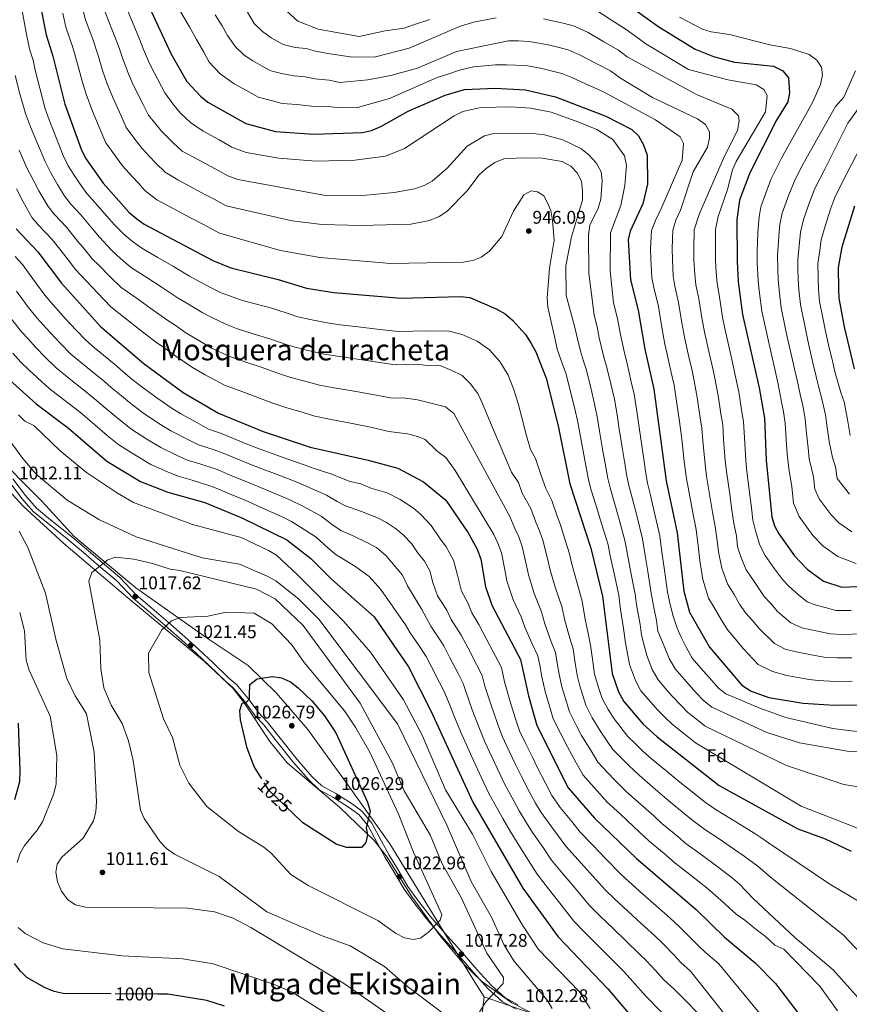
# Model space of a CAD drawing. Extents: x 614416 to 621321, y 724959 to 729702.
# Drawn here: x 619898 to 620351, y 725507 to 726045 of the extents above; entities that cross this region are included whole.
import ezdxf
from ezdxf.enums import TextEntityAlignment as Align

# ---------------------------------------------------------------- set-up
doc = ezdxf.new("R2010")
doc.units = 0
doc.header["$MEASUREMENT"] = 0
doc.linetypes.add('DGN Style 3', pattern=[108.992618, 77.85187, -31.140748])
doc.linetypes.add('DGN Style 5', pattern=[54.496309, 23.355561, -31.140748])
for name, color, linetype in [('Nivel 1', 7, 'Continuous'), ('Nivel 21', 7, 'Continuous'), ('Nivel 22', 7, 'Continuous'), ('Nivel 35', 7, 'Continuous'), ('Nivel 37', 7, 'Continuous'), ('Nivel 4', 7, 'Continuous'), ('Nivel 41', 7, 'Continuous'), ('Nivel 45', 7, 'Continuous'), ('Nivel 5', 7, 'Continuous'), ('Nivel 57', 7, 'Continuous'), ('Nivel 7', 7, 'Continuous')]:
    doc.layers.add(name, color=color, linetype=linetype)
doc.styles.add('Style-arial', font='arial.shx', dxfattribs={"bigfont": 'arialbig.shx'})
doc.styles.add('Style-ariali', font='ariali.shx', dxfattribs={"bigfont": 'arialibig.shx'})
doc.styles.add('Style-times', font='times.shx', dxfattribs={"bigfont": 'timesbig.shx'})

# ---------------------------------------------------------------- blocks, each defined once
blk = doc.blocks.new('5PATER')
at = {"layer": 'Nivel 7', "linetype": 'Continuous', "lineweight": 0}
h = blk.add_hatch(color=53, dxfattribs=at)
edge = h.paths.add_edge_path()
edge.add_ellipse((0, 0), major_axis=(-1.1, -1.11), ratio=0.999422, start_angle=0, end_angle=360)

msp = doc.modelspace()

# ---------------------------------------------------------------- linework, layer by layer
at = {"layer": 'Nivel 1', "color": 7, "linetype": 'Continuous', "lineweight": 0}
for points in [[(619664.854, 726080.194, 1040.648), (619702.653, 726041.976, 1038.78), (619740.247, 726001.464, 1034.316), (619770.025, 725963.963, 1029.886), (619799.586, 725924.676, 1023.666), (619822.96, 725889.452, 1019.163), (619855.479, 725842.601, 1016.094), (619882.869, 725809.752, 1013.476), (619910.662, 725781.871, 1011.384), (619927.97, 725762.918, 1013.028), (619961.741, 725734.785, 1016.85), (620000.71, 725707.272, 1021.44), (620023.142, 725692.372, 1023.727), (620038.587, 725677.321, 1025.263), (620055.787, 725657.475, 1026.123), (620076.614, 725628.427, 1025.533), (620100.459, 725594.993, 1023.303), (620134.032, 725540.408, 1018.035), (620146.934, 725519.452, 1015.503), (620151.933, 725511.55, 1015.111)], [(620151.933, 725511.55, 1015.111), (620146.226, 725463.364, 1010.578), (620140.127, 725409.701, 1002.193), (620134.44, 725354.649, 991.731), (620127.442, 725295.5, 983.954), (620120.952, 725242.337, 977.185), (620118.025, 725200.823, 971.48), (620110.89, 725136.203, 959.873), (620102.045, 725056.415, 956.637), (620101.784, 725054.603, 955)], [(620151.933, 725511.55, 1015.111), (620192.109, 725497.417, 1008.559), (620244.02, 725479.771, 999.777), (620296.07, 725461.618, 988.617), (620361.276, 725440.871, 970.964), (620414.311, 725424.016, 957.479), (620436.468, 725417.195, 953.8), (620494.659, 725397.417, 945.989)]]:
    msp.add_polyline3d(points, dxfattribs=at)
at = {"layer": 'Nivel 21', "color": 7, "linetype": 'Continuous', "lineweight": 0}
msp.add_polyline3d([(619892.732, 725792.847, 1012.093), (619899.555, 725783.529, 1012.227), (619905.805, 725776.404, 1012.093), (619913.694, 725769.979, 1012.227), (619924.23, 725761.582, 1013.027), (619933.279, 725754.013, 1014.228), (619941.724, 725746.621, 1015.295), (619951.379, 725738.663, 1016.096), (619960.26, 725729.204, 1017.297), (619968.963, 725721.774, 1018.364), (619977.819, 725714.188, 1019.565), (619988.562, 725704.765, 1020.766), (619994.678, 725699.022, 1022.1), (620002.062, 725692.252, 1022.634), (620010.951, 725683.606, 1024.102), (620014.918, 725680.155, 1024.235), (620021.185, 725672.844, 1024.902), (620026.941, 725664.977, 1025.703), (620031.613, 725660.019, 1025.97), (620037.947, 725652.018, 1026.236), (620047.938, 725639.417, 1026.37), (620056.051, 725630.076, 1026.37), (620061.917, 725624.583, 1026.236), (620069.791, 725620.257, 1026.236), (620078.97, 725614.389, 1025.569), (620083.66, 725610.822, 1025.169), (620088.577, 725604.848, 1024.769), (620093.663, 725595.22, 1024.502), (620097.957, 725587.534, 1023.968), (620102.447, 725580.076, 1023.168), (620108.241, 725570.308, 1022.234), (620113.599, 725563.022, 1021.433), (620120.636, 725553.907, 1019.699), (620128.506, 725544.807, 1018.498), (620137.189, 725535.128, 1017.43), (620146.092, 725524.824, 1015.696), (620154.187, 725515.917, 1014.228), (620161.736, 725508.994, 1013.294), (620169.518, 725504.812, 1012.093)], dxfattribs=at)
at = {"layer": 'Nivel 21', "color": 7, "linetype": 'DGN Style 3', "lineweight": 0}
msp.add_polyline3d([(619894.729, 725794.352, 1012.093), (619901.508, 725785.094, 1012.227), (619907.546, 725778.211, 1012.093), (619915.263, 725771.926, 1012.227), (619925.811, 725763.519, 1013.027), (619934.904, 725755.912, 1014.228), (619943.343, 725748.526, 1015.295), (619953.092, 725740.49, 1016.096), (619961.989, 725731.015, 1017.297), (619970.588, 725723.673, 1018.364), (619979.456, 725716.077, 1019.565), (619990.243, 725706.616, 1020.766), (619996.379, 725700.855, 1022.1), (620003.779, 725694.069, 1022.634), (620012.644, 725685.447, 1024.102), (620016.697, 725681.922, 1024.235), (620023.146, 725674.397, 1024.902), (620028.866, 725666.578, 1025.703), (620033.506, 725661.656, 1025.97), (620039.906, 725653.571, 1026.236), (620049.863, 725641.014, 1026.37), (620057.854, 725631.813, 1026.37), (620063.396, 725626.622, 1026.236), (620071.068, 725622.408, 1026.236), (620080.403, 725616.44, 1025.569), (620085.405, 725612.635, 1025.169), (620090.668, 725606.241, 1024.769), (620095.86, 725596.413, 1024.502), (620100.12, 725588.789, 1023.968), (620104.594, 725581.359, 1023.168), (620110.328, 725571.689, 1022.234), (620115.596, 725564.527, 1021.433), (620122.573, 725555.49, 1019.699), (620130.383, 725546.46, 1018.498), (620139.066, 725536.781, 1017.43), (620147.963, 725526.483, 1015.696), (620155.96, 725517.682, 1014.228), (620163.195, 725511.049, 1013.294), (620170.537, 725507.103, 1012.093)], dxfattribs=at)
at = {"layer": 'Nivel 22', "color": 30, "linetype": 'DGN Style 5', "lineweight": 30, "flags": 128}
for points, elevation in [([(620047.857, 725611.477), (620034.543, 725624.193), (620030.624, 725630.439)], 1025), ([(619973.866, 725512.942), (619948.331, 725513.173)], 1000)]:
    msp.add_lwpolyline(points, dxfattribs=dict(at, elevation=elevation))
at = {"layer": 'Nivel 35', "color": 92, "linetype": 'DGN Style 3', "lineweight": 0}
msp.add_polyline3d([(619884.406, 725796.646, 1011.618), (619900.38, 725779.335, 1011.377), (619922.545, 725758.969, 1012.553), (619957.354, 725729.308, 1016.697), (619999.319, 725694.475, 1024.076), (620014.935, 725679.891, 1025.443), (620021.005, 725671.936, 1025.729), (620034.941, 725650.851, 1025.908), (620044.402, 725639.266, 1025.809), (620073.042, 725615.029, 1025.094), (620092.003, 725596.845, 1022.729), (620099.05, 725587.666, 1021.724), (620112.227, 725566.471, 1019.582), (620127.983, 725544.709, 1016.786), (620140.663, 725529.529, 1014.453), (620150.428, 725520.101, 1012.978), (620167.091, 725508.222, 1011.514), (620187.013, 725498.092, 1009.776)], dxfattribs=at)
at = {"layer": 'Nivel 4', "color": 30, "linetype": 'Continuous', "lineweight": 30, "flags": 128}
for points, elevation in [([(619952.846, 726134.719), (619959.986, 726079.537), (619963.032, 726067.05), (619966.669, 726057.17), (619980.903, 726026.527), (619989.693, 726011.185), (619997.078, 726003.102), (620001.03, 725999.873), (620021.844, 725988.287), (620038.083, 725983.922), (620059.059, 725982.477), (620085.534, 725983.27), (620090.393, 725984.437), (620095.553, 725986.683), (620110.514, 725994.985), (620130.723, 726003.793), (620141.176, 726006.78), (620158.001, 726007.451), (620174.55, 726006.529), (620190.841, 726002.757)], 925), ([(619900.842, 726119.589), (619901.044, 726104.954), (619902.404, 726089.186), (619912.798, 726036.638), (619916.475, 726025.042), (619923.071, 725998.789), (619931.875, 725974.2), (619934.331, 725969.32), (619943.937, 725955.696), (619958.246, 725939.669), (619962.309, 725936.26), (619966.395, 725933.256), (620003.837, 725913.444), (620013.622, 725909.426), (620039.507, 725903.118), (620054.986, 725898.414), (620069.916, 725896.059)], 950), ([(620217.553, 726062.433), (620247.269, 726040.936), (620267.237, 726028.868), (620277.213, 726024.822), (620288.568, 726021.771), (620309.997, 726019.624), (620315.061, 726017.071), (620318.176, 726013.179), (620318.73, 726004.906), (620317.69, 725999.978), (620311.5, 725990.13), (620297.034, 725961.289), (620291.339, 725946.343), (620289.982, 725935.656), (620290.052, 725913.094), (620290.647, 725901.734), (620293.079, 725884.059), (620302.163, 725843.958), (620304.968, 725827.445), (620305.992, 725804.439), (620309.024, 725773.317), (620310.424, 725768.646), (620312.9, 725764.267), (620321.365, 725752.182), (620328.355, 725744.878), (620337.298, 725738.412), (620347.221, 725735.097), (620380.141, 725736.661)], 900), ([(620190.841, 726002.757), (620218.298, 725992.233), (620232.564, 725984.932), (620236.298, 725981.464), (620238.997, 725976.591), (620240.93, 725971), (620241.152, 725955.043), (620238.677, 725944.296), (620231.668, 725929.55), (620230.655, 725924.648), (620231.82, 725902.88), (620235.985, 725886.322), (620239.679, 725865.036), (620244.674, 725843.155), (620251.341, 725793.261), (620257.35, 725764.844), (620260.902, 725733.022), (620264.074, 725721.431), (620274.938, 725702.39), (620292.63, 725681.545), (620297.685, 725678.391), (620307.311, 725674.829), (620326.198, 725671.791), (620343.001, 725670.714), (620359.004, 725670.935)], 925), ([(620354.14, 725943.056), (620347.237, 725920.66), (620345.21, 725909.582), (620345.367, 725897.897), (620345.615, 725892.901), (620348.547, 725877.286), (620353.894, 725854.232)], 875), ([(619896.391, 725930.729), (619908.372, 725918.106), (619921.29, 725901.014), (619942.479, 725877.385), (619966.392, 725857.041), (619987.628, 725841.483), (620006.994, 725830.058), (620031.278, 725820.017), (620056.968, 725811.609), (620088.725, 725804.537), (620104.809, 725800.044), (620118.904, 725792.698), (620131.014, 725782.682), (620143.23, 725764.833), (620148.165, 725755.828), (620150.099, 725750.39), (620152.67, 725735.395), (620156.397, 725724.888), (620171.74, 725695.596), (620176.192, 725675.783), (620180.766, 725659.648), (620197.746, 725625.56), (620212.186, 725609.035), (620235.121, 725586.945), (620267.645, 725559.194), (620283.16, 725543.996), (620299.968, 725530.129)], 975), ([(620069.916, 725896.059), (620106.614, 725892.819), (620138.865, 725893.787), (620144.09, 725893.324), (620158.885, 725886.85), (620163.512, 725884.29), (620167.384, 725880.955), (620174.521, 725872.97), (620177.618, 725868.199), (620180.197, 725863.534), (620185.753, 725849.182), (620192.346, 725823.148), (620198.678, 725791.572), (620210.156, 725756.493), (620216.64, 725730.267), (620221.828, 725688.015), (620225.243, 725678.037), (620228.214, 725672.684), (620238.641, 725660.61), (620246.376, 725653.485), (620280.256, 725626.778), (620323.193, 725603.152), (620338.133, 725597.692), (620352.412, 725591.035)], 950), ([(619891.027, 725849.994), (619907.358, 725835.243), (619924.976, 725821.935), (619945.995, 725803.971), (619964.405, 725792.858), (619979.338, 725787.058), (619999.486, 725781.319), (620019.945, 725772.73), (620044.305, 725760.907), (620057.359, 725750.862), (620068.558, 725739.43), (620091.961, 725718.859), (620110.653, 725691.589), (620122.901, 725667.601), (620145.773, 725617.722), (620173.127, 725570.742), (620192.317, 725544.312), (620219.566, 725515.906), (620239.835, 725491.802)], 1000), ([(620030.624, 725630.439), (620026.383, 725637.197), (620022.525, 725647.31), (620019.031, 725662.784), (620018.524, 725667.805), (620019.89, 725671.759), (620021.962, 725672.116), (620023.791, 725674.218), (620023.764, 725676.186), (620024.12, 725681.984), (620028.014, 725685.027), (620036.411, 725686.418), (620041.339, 725685.608), (620046.248, 725683.492), (620050.49, 725680.164), (620057.853, 725673.139), (620064.785, 725664.916), (620070.945, 725655.634), (620088.306, 725617.725), (620089.791, 725612.943), (620087.624, 725603.833), (620088.333, 725600.017), (620087.3, 725595.739), (620084.932, 725593.083), (620076.884, 725592.953), (620071.134, 725594.859), (620053.044, 725606.523), (620047.857, 725611.477)], 1025), ([(619895.655, 725619.187), (619898.514, 725629.1), (619898.716, 725634.862), (619897.724, 725660.937)], 1000), ([(619948.331, 725513.173), (619922.048, 725513.411), (619917.158, 725514.442), (619911.96, 725516.595), (619902.362, 725521.992), (619898.752, 725525.453), (619895.639, 725529.689)], 1000), ([(620299.968, 725530.129), (620311.057, 725518.805), (620327.319, 725497.32)], 975), ([(620010.144, 725506.327), (620000.474, 725509.508), (619979.226, 725512.894), (619973.866, 725512.942)], 1000)]:
    msp.add_lwpolyline(points, dxfattribs=dict(at, elevation=elevation))
at = {"layer": 'Nivel 5', "color": 30, "linetype": 'Continuous', "lineweight": 0, "flags": 128}
for points, elevation in [([(620036.787, 726056.543), (620050.292, 726044.058), (620061.429, 726039.781), (620083.643, 726035.658), (620097.885, 726038.75), (620108.278, 726040.367), (620113.374, 726042.164), (620122.264, 726045.011)], 905), ([(619899.157, 726052.604), (619900.942, 726042.77), (619902.389, 726035.055), (619903.948, 726028.261), (619905.681, 726022.798), (619906.839, 726017.358), (619909.299, 726007.464), (619912.356, 725996.228), (619914.521, 725990.289), (619918.132, 725980.978), (619922.044, 725970.826), (619924.923, 725965.143), (619928.142, 725960.095), (619931.352, 725955.063), (619935.116, 725949.977), (619939.487, 725945.194), (619946.021, 725937.63), (619950.08, 725932.963), (619955.44, 725927.721), (619960.044, 725923.829), (619965.147, 725920.21), (619973.741, 725915.173), (619982.336, 725910.135), (619991.143, 725904.917), (619997.154, 725901.572), (620003.274, 725898.279), (620008.423, 725895.837), (620014.892, 725893.365), (620020.068, 725891.658), (620029.689, 725888.999), (620034.852, 725887.741), (620044.354, 725884.651), (620050.244, 725882.734), (620057.045, 725881.177), (620067.326, 725879.169), (620073.262, 725878.382), (620083.183, 725877.243), (620093.6, 725875.995), (620104.962, 725874.624), (620112.958, 725874.864), (620120.954, 725875.104), (620126.243, 725874.864), (620132.053, 725875.038), (620139.897, 725873.064), (620148.069, 725869.488), (620154.869, 725864.772), (620160.578, 725858.384), (620165.119, 725850.836), (620168.007, 725843.375), (620170.545, 725835.476), (620172.509, 725827.721), (620174.838, 725818.527), (620177.298, 725810.221), (620180.016, 725805.291), (620183.13, 725796.172), (620185.709, 725788.968), (620188.831, 725782.421), (620191.8, 725773.941), (620193.55, 725769.216), (620195.181, 725764.326), (620198.482, 725753.301), (620199.618, 725748.39), (620202.284, 725738.522), (620205.519, 725727.419), (620206.957, 725718.592), (620208.86, 725708.881), (620210.096, 725703.481), (620211.291, 725694.565), (620212.248, 725687.579), (620214.541, 725679.859), (620216.347, 725674.359), (620219.616, 725668.286), (620223.568, 725662.573), (620230.462, 725653.6), (620234.719, 725649.383), (620238.624, 725645.64), (620243.399, 725641.424), (620251.122, 725635.084), (620258.845, 725628.744), (620262.973, 725625.318), (620272.75, 725617.513), (620278.536, 725613.637), (620287.066, 725608.482)], 955), ([(619932.584, 726051.967), (619934.346, 726044.85), (619938.237, 726034.265), (619941.384, 726024.818), (619943.688, 726017.184), (619946.203, 726009.884), (619949.219, 726002.499), (619953.764, 725992.449), (619956.475, 725986.066), (619961.281, 725979.685), (619965.193, 725974.658), (619969.188, 725970.182), (619972.767, 725966.652), (619977.797, 725961.705), (619984.647, 725957.526), (619993.446, 725952.774), (619999.18, 725949.656), (620004.484, 725946.849), (620011.039, 725943.381), (620047.06, 725935.173), (620063.372, 725933.03), (620084.837, 725932.492), (620111.967, 725933.196), (620122.104, 725935.304), (620127.321, 725937.454), (620131.541, 725940.139), (620142.655, 725951.395), (620149.09, 725959.947), (620152.973, 725963.718), (620157.738, 725966.954), (620162.63, 725968.88), (620172.649, 725969.575), (620183.611, 725969.39), (620194.46, 725967.464), (620199.194, 725965.016), (620202.745, 725961.239), (620205.038, 725956.785), (620205.606, 725951.486), (620205.685, 725946.304), (620199.713, 725926.455), (620196.573, 725910.61), (620196.754, 725894.39), (620201.425, 725876.967), (620202.853, 725870.678), (620204.62, 725863.939), (620206.155, 725858.539), (620207.768, 725853.573), (620210.131, 725843.857), (620212.266, 725835.138), (620213.806, 725827.186), (620214.926, 725820.279), (620216.635, 725810.431), (620218.345, 725800.583), (620219.46, 725794.363), (620220.675, 725789.395), (620222.955, 725781.736), (620225.648, 725772.12), (620229.033, 725759.833), (620230.197, 725752.945), (620232.08, 725743.145), (620234.344, 725731.369)], 940), ([(619955.894, 726053.063), (619959.999, 726043.488), (619963.857, 726034.293), (619966.029, 726028.725), (619969.336, 726020.979), (619971.998, 726015.625), (619977.716, 726004.939), (619982.47, 725998.223), (619986.449, 725993.62), (619991.609, 725988.799), (619998.481, 725984.136), (620007.239, 725979.309), (620014.289, 725975.41), (620021.953, 725972.32), (620039.922, 725969.29), (620060.02, 725967.714), (620081.438, 725968.284), (620098.184, 725970.363), (620108.439, 725974.652), (620135.577, 725992.482), (620140.354, 725994.844), (620150.189, 725997.026), (620166.554, 725997.394), (620177.497, 725996.562), (620188.458, 725994.419), (620203.727, 725989.056), (620213.402, 725985.037), (620222.281, 725979.531), (620228.538, 725970.528), (620229.649, 725965.246), (620228.681, 725954.385), (620226.66, 725943.463), (620220.856, 725928.516), (620220.684, 725907.771), (620222.654, 725890.401), (620224.827, 725881.764), (620226.194, 725873.882), (620228.504, 725862.87), (620229.783, 725857.965), (620230.919, 725853.095), (620232.3, 725847.257), (620233.871, 725840.482), (620235.267, 725831.224), (620236.523, 725822.313), (620237.976, 725812.423), (620239.429, 725802.532), (620240.242, 725797.155), (620241.119, 725791.972), (620242.568, 725786.158), (620244.845, 725776.43), (620247.911, 725763.173), (620249.038, 725754.251), (620250.405, 725744.359), (620252.049, 725732.471)], 930), ([(619921.859, 726048.504), (619923.572, 726040.744), (619927.356, 726029.653), (619930.147, 726020.08), (619932.518, 726011.414), (619934.637, 726004.336), (619937.83, 725995.936), (619941.788, 725986.204), (619945.403, 725977.693), (619950.687, 725970.416), (619954.565, 725965.177), (619959.892, 725959.209), (619963.346, 725955.579), (619966.802, 725951.709), (619973.322, 725946.579), (619982.139, 725941.865), (619986.549, 725939.507), (619991.626, 725936.779), (619998.697, 725933.037), (620007.438, 725928.412), (620040.801, 725918.928), (620062.169, 725915.18), (620101.094, 725911.812), (620140.474, 725912.551), (620145.709, 725913.389), (620150.371, 725915.195), (620154.82, 725918.544), (620161.591, 725926.613), (620167.962, 725940.371), (620173.613, 725949.304), (620177.647, 725951.437), (620181.152, 725950.939), (620184.462, 725948.69), (620186.367, 725945.327), (620188.296, 725940.713), (620189.349, 725935.312), (620190.262, 725924.612), (620187.58, 725909.275), (620186.33, 725892.966), (620186.718, 725887.98), (620190.811, 725870.25), (620191.867, 725865.135), (620194.981, 725856.373), (620196.76, 725851.377), (620199.169, 725841.672), (620201.464, 725832.466), (620203.076, 725825.167), (620204.127, 725819.262), (620205.965, 725809.435), (620207.803, 725799.609), (620209.069, 725792.967), (620210.453, 725788.107), (620213.148, 725779.525), (620216.05, 725769.965)], 945), ([(619945.12, 726048.957), (619949.118, 726038.876), (619952.62, 726029.555), (619954.859, 726022.955), (619957.77, 726015.431), (619960.609, 726009.062), (619965.74, 725998.694), (619968.7, 725992.804), (619975.821, 725984.139), (619982.188, 725977.726), (619987.176, 725973.226), (619995.953, 725968.437), (620000.342, 725966.042), (620006.735, 725962.533), (620012.038, 725959.726), (620017.424, 725957.601), (620065.368, 725948.879), (620087.501, 725949.173), (620102.842, 725950.545), (620114.017, 725952.603), (620119.24, 725954.315), (620123.616, 725956.732), (620131.831, 725963.811), (620142.747, 725975.83), (620152.202, 725981.555), (620157.072, 725982.697), (620162.316, 725983.004), (620178.711, 725982.857), (620184.988, 725982.12), (620194.975, 725979.307), (620204.68, 725974.57), (620209.09, 725971.051), (620213.077, 725966.769), (620215.768, 725961.887), (620216.383, 725956.977), (620215.688, 725946.991), (620214.205, 725942.013), (620209.651, 725932.7), (620208.929, 725927.319), (620209.05, 725906.505), (620212.04, 725883.684), (620213.669, 725877.206), (620214.695, 725871.295), (620217.33, 725860.704), (620218.775, 725855.769), (620221.093, 725846.042), (620223.069, 725837.81), (620224.537, 725829.205), (620225.724, 725821.296), (620227.306, 725811.427), (620228.887, 725801.558), (620229.851, 725795.759), (620230.897, 725790.684), (620232.761, 725783.947), (620235.247, 725774.275), (620238.472, 725761.503)], 935), ([(619985.88, 726050.011), (619991.113, 726041.008), (619994.874, 726034.031), (619998.85, 726027.089), (620001.906, 726021.757), (620007.814, 726015.291), (620015.504, 726009.982), (620022.494, 726006.091), (620028.661, 726002.659), (620036.386, 726000.582), (620041.652, 725999.167), (620049.633, 725998.617), (620059.325, 725997.559), (620068.213, 725997.346), (620073.577, 725996.774), (620082.763, 725997.049), (620100.359, 726001.917), (620126.385, 726013.385), (620132.213, 726015.127), (620138.505, 726017.34), (620146.135, 726019.159), (620158.173, 726020.265), (620164.157, 726020.236), (620169.304, 726020.126), (620175.552, 726019.752), (620182.691, 726018.359), (620187.877, 726017.203), (620194.339, 726015.598), (620199.917, 726013.26), (620209.008, 726009.224), (620216.721, 726005.717), (620245.466, 725990.265), (620259.041, 725980.944), (620260.841, 725977.252), (620260.107, 725968.134), (620248.938, 725942.568), (620245.503, 725935.342), (620243.333, 725929.771), (620242.743, 725919.855), (620242.961, 725914.348), (620243.518, 725903.924), (620244.56, 725898.771), (620247.053, 725888.413), (620248.771, 725877.987), (620250.579, 725867.865), (620251.69, 725862.99), (620252.801, 725858.114), (620254.134, 725852.264), (620255.68, 725845.484), (620257.231, 725835.386), (620258.625, 725825.484)], 920), ([(620005.026, 726047.52), (620008.845, 726041.535), (620011.827, 726036.328), (620016.142, 726030.114), (620020.921, 726025.542), (620025.61, 726022.524), (620030.853, 726019.605), (620035.478, 726017.031), (620041.272, 726015.474), (620048.214, 726014.206), (620054.2, 726013.794), (620059.591, 726012.641), (620067.372, 726011.916), (620073.102, 726010.622), (620088.401, 726012.091), (620100.923, 726014.481), (620115.64, 726018.378), (620136.931, 726027.536), (620165.321, 726033.3), (620170.623, 726033.358), (620176.555, 726032.975), (620185.962, 726031.317), (620191.463, 726030.134), (620197.838, 726028.44), (620204.326, 726025.553), (620213.17, 726021.061), (620220.98, 726016.965), (620226.385, 726013.055), (620243.852, 726002.346), (620268.452, 725990.793), (620272.758, 725987.682), (620275, 725983.669), (620274.939, 725980.17), (620273.832, 725975.293), (620266.131, 725961.806), (620259.199, 725940.84), (620256.623, 725935.42), (620254.999, 725929.992), (620254.564, 725920.055), (620254.734, 725914.034), (620255.217, 725904.968), (620256.082, 725899.512), (620258.122, 725890.505), (620259.848, 725879.505), (620261.48, 725870.694), (620263.699, 725860.943), (620265.251, 725854.117), (620266.686, 725847.813)], 915), ([(620022.816, 726049.039), (620026.332, 726042.902), (620030.866, 726038.377), (620035.717, 726035.065), (620042.295, 726031.404), (620048.791, 726029.658), (620054.776, 726029.245), (620059.857, 726027.723), (620066.531, 726026.487), (620080.104, 726024.531), (620092.657, 726024.705), (620111.056, 726029.392), (620138.488, 726041.226), (620146.061, 726043.519), (620158.517, 726045.895)], 910), ([(620213.144, 726050.139), (620221.493, 726044.734), (620229.498, 726039.461), (620235.979, 726034.773), (620240.307, 726031.642), (620263.487, 726017.792), (620285.005, 726012.162), (620300.411, 726009.302), (620304.732, 726006.837), (620306.505, 726003.484), (620305.494, 725994.638), (620289.514, 725967.502), (620287.496, 725962.92), (620284.807, 725952.242), (620279.721, 725937.384), (620278.331, 725930.434), (620278.206, 725920.455), (620278.279, 725913.407), (620278.614, 725907.056), (620279.125, 725900.993), (620280.259, 725894.688), (620282.002, 725882.541), (620283.282, 725876.352), (620285.494, 725866.6), (620287.485, 725857.823), (620288.699, 725852.471), (620290.93, 725841.815), (620292.534, 725831.945), (620293.571, 725825.631), (620294.059, 725816.647), (620294.787, 725804.252), (620295.449, 725798.221), (620296.638, 725788.302), (620297.828, 725778.383), (620298.689, 725771.622), (620300.031, 725765.897), (620302.5, 725758.018), (620305.429, 725752.423)], 905), ([(620258.669, 726046.268), (620271.22, 726039.774), (620275.912, 726038.212), (620285.937, 726036.886), (620307.93, 726031.162), (620319.138, 726029.18), (620329.35, 726025.824), (620333.546, 726022.822), (620336.115, 726018.922), (620336.719, 726014.777), (620335.589, 726009.514), (620331.234, 725999.767), (620314.164, 725968.951), (620310.862, 725962.441), (620308.455, 725957.642), (620305.017, 725948.255), (620303.015, 725942.818), (620302.014, 725937.237), (620301.445, 725928.656), (620301.064, 725918.441), (620301.083, 725912.391), (620301.573, 725902.303), (620302.135, 725897.003), (620303.586, 725885.827), (620305.722, 725876.059), (620306.823, 725871), (620308.816, 725862.223), (620311.036, 725852.473), (620312.509, 725846.012), (620314.176, 725837.18), (620315.408, 725830.912), (620316.237, 725824.709), (620316.816, 725815.742), (620317.446, 725807.832), (620318.221, 725799.87)], 895), ([(620184.34, 726045.305), (620195.048, 726043.065), (620201.336, 726041.281), (620208.735, 726037.846), (620217.331, 726032.897), (620225.239, 726028.213), (620230.1, 726024.697), (620267.881, 726004.015), (620287.123, 725995.974), (620290.78, 725992.418), (620291.146, 725989.69), (620290.235, 725984.43), (620283.084, 725970.445), (620269.46, 725939.112), (620266.665, 725930.213), (620266.385, 725920.255), (620266.506, 725913.721), (620266.915, 725906.012), (620267.603, 725900.252), (620269.19, 725892.596), (620270.925, 725881.023), (620272.381, 725873.523), (620274.596, 725863.771), (620276.368, 725855.97), (620277.693, 725850.142), (620279.697, 725839.672), (620281.231, 725829.791), (620282.174, 725823.817), (620282.706, 725815.84), (620283.583, 725804.066), (620284.422, 725796.981), (620285.831, 725787.096), (620287.24, 725777.21), (620288.354, 725769.927), (620289.638, 725763.149), (620290.303, 725757.186), (620292.1, 725751.769), (620295.09, 725744.675)], 910), ([(619895.985, 726014.525), (619898.469, 726004.435), (619901.641, 725993.668), (619904.286, 725986.497), (619908.137, 725977.29), (619912.213, 725967.452), (619915.515, 725960.966), (619919.072, 725954.957), (619922.612, 725948.979), (619926.295, 725944.258), (619931.708, 725938.422), (619938.116, 725930.754), (619941.914, 725926.257), (619948.571, 725919.183), (619953.693, 725914.402), (619959.48, 725909.504), (619967.829, 725904.106), (619976.18, 725898.707), (619984.955, 725892.948), (619990.472, 725889.7), (619998.087, 725885.014), (620003.224, 725882.248), (620011.306, 725878.489), (620016.799, 725876.258), (620026.325, 725873.308), (620034.916, 725870.728), (620045.502, 725867.055), (620054.167, 725864.72), (620064.736, 725862.279), (620071.628, 725861.145), (620081.509, 725859.747), (620092.381, 725858.13), (620103.31, 725856.429), (620109.307, 725856.609), (620115.304, 725856.789), (620120.884, 725856.159), (620128.377, 725856.012), (620133.874, 725853.606), (620140.03, 725850.591), (620144.353, 725846.353), (620148.494, 725840.937), (620151.124, 725835.34), (620153.375, 725829.526), (620166.869, 725797.927), (620170.762, 725792.253), (620172.741, 725786.365), (620177.431, 725778.024), (620180.258, 725770.568), (620182.204, 725765.869), (620183.91, 725760.842), (620186.808, 725750.109), (620187.881, 725745.141), (620190.812, 725735.113), (620194.398, 725724.571), (620196.057, 725716.844), (620198.644, 725707.346), (620200.507, 725701.51), (620201.677, 725693.603), (620202.669, 725687.144), (620204.118, 725681.197), (620207.452, 725670.681), (620211.018, 725663.889), (620215.654, 725656.247), (620222.283, 725646.59), (620227.121, 725641.544), (620230.872, 725637.796), (620236.496, 725632.459), (620244.089, 725625.97), (620251.682, 725619.481), (620256.01, 725615.725), (620265.244, 725608.248), (620272.436, 725602.907), (620280.736, 725597.418), (620285.724, 725593.959), (620293.838, 725588.267), (620301.397, 725582.844), (620308.325, 725576.738), (620347.897, 725545.259), (620366.665, 725525.491)], 960), ([(620354.678, 726016.931), (620348.249, 726002.656), (620343.797, 725997.54), (620326.043, 725966.145), (620321.681, 725957.595), (620318.218, 725949.28), (620314.691, 725939.294), (620313.32, 725933.093), (620312.893, 725926.657), (620312.1, 725916.226), (620312.271, 725908.692), (620312.499, 725902.873), (620312.943, 725897.226), (620314.093, 725887.595), (620316.156, 725877.812), (620317.254, 725872.571), (620319.031, 725864.771), (620321.261, 725855.023), (620322.855, 725848.067), (620324.515, 725840.262), (620325.849, 725834.38), (620327.284, 725826.969)], 890), ([(620356.715, 725997.039), (620350.478, 725988.439), (620337.922, 725963.339), (620335.179, 725958.003), (620332.501, 725952.748), (620329.701, 725945.612), (620326.368, 725935.769), (620324.625, 725928.948), (620323.807, 725919.707), (620323.137, 725914.011), (620323.251, 725908.989), (620323.425, 725903.442), (620323.751, 725897.45), (620324.6, 725889.364), (620326.591, 725879.565), (620327.685, 725874.143), (620329.246, 725867.319), (620331.486, 725857.573), (620333.201, 725850.122), (620334.854, 725843.344), (620336.289, 725837.848), (620338.332, 725829.229), (620339.181, 725822.309), (620340.355, 725814.62), (620342.182, 725805.919), (620343.767, 725800.881), (620344.765, 725794.527)], 885), ([(620360.388, 725980.916), (620349.801, 725960.533), (620346.144, 725953.418), (620343.32, 725947.902), (620341.184, 725941.944), (620338.044, 725932.245), (620335.931, 725924.804), (620335.072, 725917.724), (620334.173, 725911.796), (620334.351, 725904.012), (620334.559, 725897.673), (620335.107, 725891.132), (620337.025, 725881.318), (620338.116, 725875.714), (620339.461, 725869.867), (620340.586, 725864.995), (620341.711, 725860.123), (620343.547, 725852.177), (620345.193, 725846.426), (620346.73, 725841.316), (620348.44, 725836.388), (620350.32, 725826.592), (620351.809, 725818.014)], 880), ([(619898.142, 725973.602), (619902.383, 725964.079), (619906.107, 725956.79), (619908.849, 725951.453), (619913.871, 725942.896), (619917.474, 725938.539), (619923.929, 725931.65), (619930.211, 725923.879), (619933.748, 725919.551), (619938.075, 725914.242), (619941.703, 725910.644), (619947.343, 725904.976), (619953.813, 725898.797), (619961.918, 725893.039), (619970.024, 725887.28), (619978.767, 725880.979), (619983.789, 725877.829), (619988.63, 725874.283), (619998.025, 725868.66), (620003.192, 725865.611), (620013.531, 725860.858), (620022.962, 725857.617), (620030.229, 725855.261), (620040.761, 725851.375), (620046.463, 725849.509), (620056.116, 725847.019), (620062.147, 725845.389), (620069.995, 725843.908), (620079.836, 725842.252), (620091.162, 725840.266), (620101.659, 725838.235), (620107.656, 725838.415), (620115.526, 725837.454), (620130.916, 725833.51), (620135.351, 725829.862), (620166.03, 725773.627), (620168.716, 725767.194), (620170.857, 725762.522), (620172.64, 725757.358), (620175.135, 725746.917), (620176.144, 725741.892), (620179.34, 725731.705), (620183.277, 725721.724), (620185.156, 725715.096), (620188.428, 725705.811), (620190.918, 725699.538), (620192.063, 725692.641), (620193.09, 725686.709), (620194.446, 725680.675), (620196.73, 725673.01), (620198.556, 725667.003), (620202.42, 725659.491), (620205.095, 725654.121), (620210.385, 725645.723), (620214.104, 725639.58), (620219.522, 725633.706), (620223.12, 725629.952), (620229.593, 725623.495), (620237.055, 725616.856), (620244.518, 725610.218), (620249.047, 725606.131), (620257.739, 725598.983), (620262.303, 725595.089), (620270.372, 725589.266), (620279.698, 725582.37), (620287.488, 725576.243), (620291.448, 725573.062), (620298.788, 725565.189), (620321.502, 725543.818), (620342.438, 725526.253), (620356.167, 725510.893)], 965), ([(619896.699, 725952.613), (619900.355, 725945.498), (619905.131, 725936.812), (619908.653, 725932.82), (619916.15, 725924.878), (619922.306, 725917.003), (619925.582, 725912.845), (619928.681, 725908.745), (619934.834, 725902.106), (619940.992, 725895.549), (619948.146, 725888.091), (619956.006, 725881.972), (619963.868, 725875.852), (619972.579, 725869.01), (619977.107, 725865.957), (619983.561, 725861.229), (619992.826, 725855.071), (619999.716, 725851.006), (620010.262, 725845.458), (620019.598, 725841.926), (620025.542, 725839.793), (620036.019, 725835.696), (620043.622, 725833.207), (620053.2, 725830.407), (620059.557, 725828.499), (620068.361, 725826.671), (620078.162, 725824.756), (620089.943, 725822.401), (620100.007, 725820.04), (620110.167, 725818.749), (620115.624, 725817.405), (620119.694, 725815.816), (620126.19, 725809.498), (620130.963, 725805.854), (620136.119, 725798.843), (620157.174, 725763.821), (620159.511, 725759.175), (620161.369, 725753.874), (620163.461, 725743.725), (620164.407, 725738.643), (620167.868, 725728.296), (620172.156, 725718.876), (620174.256, 725713.348), (620178.212, 725704.276), (620181.329, 725697.567), (620182.449, 725691.679), (620183.511, 725686.274), (620185.319, 725678.229), (620187.824, 725669.586), (620189.661, 725663.325), (620193.822, 725655.094), (620197.389, 725647.933), (620202.263, 725639.259), (620205.925, 725632.57), (620211.924, 725625.867), (620215.368, 725622.108), (620219.024, 725617.925), (620226.356, 725611.136), (620233.689, 725604.348), (620242.084, 725596.538), (620250.233, 725589.718), (620256.319, 725584.526), (620264.157, 725578.369), (620273.671, 725570.782), (620281.138, 725564.219), (620289.588, 725556.695), (620294.251, 725553.281), (620300.422, 725548.19), (620305.552, 725544.39), (620310.697, 725539.751), (620315.54, 725537.533), (620335.212, 725517.274), (620344.942, 725503.909)], 970), ([(619895.858, 725915.605), (619899.936, 725911.31), (619905.563, 725903.443), (619912.189, 725894.491), (619916.288, 725889.635), (619919.626, 725885.912), (619923.248, 725881.875), (619929.331, 725875.249), (619934.414, 725869.895), (619939.299, 725865.761), (619946.987, 725859.372), (619951.164, 725855.927), (619954.971, 725852.685), (619959.629, 725848.72), (619964.375, 725845.056), (619971.992, 725839.335), (619981.013, 725832.947), (619986.428, 725829.725), (619995.182, 725824.936), (620001.462, 725821.458), (620008.044, 725819.107), (620012.885, 725817.252), (620022.122, 725813.421), (620027.685, 725811.116), (620032.812, 725809.314), (620042.214, 725805.953), (620053.161, 725802.086), (620059.131, 725799.989), (620068.759, 725796.85), (620074.062, 725794.552), (620078.807, 725792.825), (620084.691, 725791.515), (620090.045, 725789.118), (620099.06, 725786.6), (620106.154, 725782.903), (620113.418, 725778.174), (620117.252, 725774.964), (620123.034, 725768.749), (620127.552, 725762.147), (620131.299, 725757.111), (620135.247, 725749.907), (620137.47, 725741.613), (620139.603, 725732.9), (620142.995, 725726.667), (620145.205, 725721.207), (620149.103, 725714.684), (620153.27, 725706.707), (620157.891, 725697.839), (620161.341, 725691.232), (620163.095, 725683.426), (620164.602, 725678.288), (620165.95, 725673.237), (620168.965, 725663.722), (620171.277, 725656.693), (620174.31, 725650.385), (620178.294, 725642.316), (620180.901, 725636.941), (620185.474, 725628.052), (620188.86, 725621.399), (620193.505, 725614.93), (620199.775, 725607.177), (620204.374, 725601.376), (620211.31, 725594.207), (620218.248, 725587.039), (620226.56, 725578.418), (620230.987, 725574.378), (620238.457, 725567.742), (620245.927, 725561.106), (620253.31, 725554.562), (620258.672, 725549.771)], 980), ([(619896.726, 725896.758), (619903.088, 725887.968), (619907.948, 725881.979), (619911.287, 725878.257), (619915.193, 725873.905), (619920.682, 725868.097), (619926.35, 725862.406), (619932.311, 725857.378), (619940.072, 725851.079), (619944.617, 725847.429), (619948.422, 725844.185), (619952.866, 725840.399), (619958.326, 725836.027), (619965.493, 725830.494), (619974.399, 725824.411), (619980.922, 725820.508), (619989.818, 725816.011), (619995.931, 725812.858), (620004.474, 725810.067), (620009.535, 725808.269), (620018.768, 725804.428)], 985), ([(619893.987, 725881.446), (619899.609, 725874.324), (619902.948, 725870.602), (619907.137, 725865.934), (619912.034, 725860.945), (619918.286, 725854.917), (619925.323, 725848.995), (619933.157, 725842.786), (619938.07, 725838.931), (619946.103, 725832.078), (619952.277, 725826.998), (619958.993, 725821.653), (619967.784, 725815.875), (619975.416, 725811.291), (619984.454, 725807.086), (619990.4, 725804.258), (619996.17, 725802.614), (620006.185, 725799.285), (620015.414, 725795.434), (620020.5, 725793.314), (620026.378, 725791.022), (620035.577, 725787.158), (620045.549, 725783.041), (620053.699, 725778.923), (620063.059, 725773.856), (620069.209, 725769.135), (620073.682, 725766.127), (620080.803, 725762.953), (620087.564, 725759.713), (620093.202, 725756.775), (620098.538, 725752.245), (620102.558, 725747.487), (620107.439, 725741.668), (620110.187, 725735.891), (620117.94, 725722.998), (620122.823, 725713.846), (620126.215, 725708.898), (620129.878, 725703.136), (620133.098, 725696.921), (620137.682, 725688.034), (620140.544, 725682.504), (620143.751, 725672.944), (620145.467, 725668.146), (620149.059, 725658.844), (620152.299, 725650.784), (620154.799, 725645.33), (620159.083, 725636.296), (620163.337, 725627.331), (620168.139, 725618.566), (620171.09, 725613.079), (620174.109, 725607.894), (620178.444, 725601.202), (620184.095, 725593.005), (620188.75, 725586.059), (620195.156, 725578.428), (620201.562, 725570.798), (620209.438, 725561.365), (620215.113, 725555.736), (620222.309, 725548.81), (620229.505, 725541.884), (620236.438, 725535.234), (620240.727, 725530.925), (620245.515, 725525.829), (620249.907, 725520.906), (620255.554, 725515.951), (620275.067, 725496.217)], 990), ([(619894.609, 725862.947), (619899.082, 725857.964), (619903.385, 725853.793), (619910.222, 725847.428), (619914.382, 725843.671), (619922.288, 725837.553), (619931.523, 725830.433), (619939.34, 725823.757), (619946.228, 725817.969), (619952.494, 725812.812), (619961.17, 725807.339), (619969.91, 725802.074), (619979.09, 725798.161), (619984.869, 725795.658), (619992.562, 725793.466), (620002.835, 725790.302), (620007.447, 725788.371), (620012.06, 725786.441), (620016.908, 725784.413), (620023.161, 725781.876), (620032.259, 725777.76), (620041.743, 725773.519), (620046.837, 725771.047), (620055.129, 725765.733), (620060.209, 725762.359), (620066.782, 725756.426), (620071.12, 725752.778), (620076.558, 725749.54), (620081.816, 725746.27), (620089.181, 725740.885), (620095.509, 725733.946), (620108.959, 725714.624), (620111.632, 725710.166), (620116.155, 725703.568), (620120.265, 725697.362), (620123.012, 725692.028), (620127.578, 725683.131), (620130.145, 725678.14), (620133.326, 725670.272), (620135.226, 725665.601), (620139.106, 725656.405), (620142.81, 725647.83), (620146.144, 725640.558), (620150.37, 725631.496), (620154.555, 725622.526), (620159.471, 725613.823), (620162.205, 725608.919), (620166.23, 725602.005), (620170.913, 725594.338), (620176.255, 725585.919), (620180.938, 725578.4), (620187.079, 725570.539), (620193.219, 725562.678), (620200.877, 725552.838), (620207.176, 725546.415), (620214.235, 725539.344), (620221.294, 725532.273), (620228.002, 725525.57), (620231.755, 725521.502), (620235.758, 725517.04), (620240.423, 725511.643), (620255.758, 725496.088)], 995), ([(620266.686, 725847.813), (620268.464, 725837.529), (620269.928, 725827.638), (620270.778, 725822.003), (620271.353, 725815.033), (620272.379, 725803.879), (620273.395, 725795.741), (620275.023, 725785.889), (620276.653, 725776.038), (620278.019, 725768.233), (620279.245, 725760.401), (620279.91, 725754.438), (620281.701, 725745.52), (620284.751, 725736.927), (620288.476, 725731.125), (620291.45, 725725.914), (620294.891, 725720.861), (620298.245, 725717.097), (620302.128, 725712.523), (620310.497, 725704.291), (620316.343, 725701.357), (620322.267, 725699.785), (620332.534, 725697.805), (620337.6, 725696.921), (620344.689, 725696.467), (620352.686, 725696.644)], 915), ([(619870.622, 725845.338), (619900.036, 725805.41), (619907.369, 725796.876), (619924.402, 725782.574), (619942.033, 725771.852), (619962.064, 725762.656), (619997.97, 725751.131), (620018.484, 725747.624), (620033.417, 725741.129), (620038.153, 725738.571), (620050.534, 725728.747), (620061.691, 725717.693), (620104.684, 725660.558), (620131.834, 725604.871), (620144.85, 725574.387), (620156.031, 725554.923), (620162.687, 725540.04), (620168.184, 725531.238), (620186.284, 725509.65), (620189.08, 725505.098)], 1010), ([(619897.658, 725829.275), (619901.206, 725825.717), (619906.048, 725823.379), (619920.532, 725809.58), (619934.783, 725797.662), (619951.708, 725786.41), (619960.558, 725781.436), (619992.719, 725769.38), (620019.38, 725762.317), (620034.236, 725755.2), (620038.537, 725752.527), (620049.928, 725742.029), (620075.317, 725716.298), (620089.993, 725699.678), (620107.888, 725673.547), (620118.06, 725654.375), (620130.942, 725624.537), (620145.569, 725600.245), (620155.845, 725579.851), (620172.846, 725550.633), (620181.68, 725537.358), (620203.944, 725514.281), (620209.88, 725505.126)], 1005), ([(620258.625, 725825.484), (620259.381, 725820.189), (620260, 725814.226), (620261.175, 725803.693), (620262.368, 725794.501), (620264.216, 725784.683), (620266.065, 725774.865), (620267.684, 725766.538), (620268.852, 725757.653), (620269.739, 725749.702), (620271.301, 725739.271), (620274.412, 725729.179), (620277.513, 725724.106), (620281.478, 725717.158), (620284.914, 725711.625), (620288.209, 725707.837), (620293.386, 725701.738), (620301.563, 725692.918), (620309.358, 725689.006), (620317.257, 725686.909), (620329.366, 725684.798), (620334.393, 725684.196), (620343.845, 725683.59), (620352.843, 725683.748)], 920), ([(620327.284, 725826.969), (620327.999, 725819.026), (620328.9, 725811.226), (620329.482, 725805.254), (620331.822, 725795.432), (620332.478, 725788.702), (620334.803, 725783.272), (620341.404, 725774.61), (620345.598, 725770.228), (620352.721, 725765.393)], 890), ([(620018.768, 725804.428), (620024.093, 725802.215), (620029.595, 725800.168), (620038.896, 725796.555), (620049.355, 725792.564), (620056.415, 725789.456), (620065.909, 725785.353), (620071.635, 725781.843), (620076.245, 725779.476), (620085.049, 725776.365), (620093.312, 725773.157), (620098.632, 725770.384), (620104.08, 725766.837), (620107.895, 725763.604), (620112.231, 725758.943), (620115.62, 725753.992), (620119.369, 725749.389), (620122.33, 725743.986), (620123.997, 725737.766), (620126.536, 725730.406), (620131.65, 725722.653), (620134.014, 725717.527), (620139.49, 725708.91), (620143.184, 725701.814), (620147.787, 725692.936), (620150.942, 725686.868), (620152.258, 725681.013), (620154.177, 725675.616), (620155.709, 725670.692), (620159.012, 725661.283), (620161.788, 725653.739), (620165.626, 725645.599), (620169.135, 725638.411), (620172.119, 725632.136), (620176.806, 725623.309), (620179.975, 725617.239), (620182.994, 725612.054), (620188.955, 725604.079), (620196.562, 725593.717), (620203.233, 725586.318), (620209.905, 725578.919), (620217.999, 725569.891), (620223.05, 725565.057), (620230.383, 725558.276), (620237.716, 725551.495), (620244.874, 725544.898), (620249.7, 725540.348), (620255.273, 725534.618), (620259.391, 725530.17), (620264.585, 725525.439), (620288.358, 725495.663)], 985), ([(620318.221, 725799.87), (620319.876, 725789.982), (620320.751, 725781.009), (620323.851, 725773.769), (620331.384, 725763.396), (620336.976, 725757.553), (620345.009, 725751.902), (620355.063, 725748.101)], 895), ([(620344.765, 725794.527), (620351.424, 725785.825)], 885), ([(620216.05, 725769.965), (620219.594, 725758.163), (620220.776, 725752.292), (620222.918, 725742.538), (620225.492, 725730.818), (620226.466, 725722.877), (620228.076, 725712.619), (620229.051, 725704.678), (620231.268, 725692.961), (620234.495, 725684.11), (620237.558, 725678.625), (620242.787, 725672.57), (620246.547, 725668.203), (620250.783, 725663.968), (620254.75, 725660.129), (620261.033, 725655.176), (620267.315, 725650.223), (620324.949, 725615.553), (620355.816, 725603.636)], 945), ([(620098.161, 725502.96), (620075.768, 725518.574), (620024.604, 725549.38), (620014.913, 725554.492), (620004.837, 725557.866), (619989.963, 725559.859), (619934.265, 725560.477), (619928.892, 725561.714), (619924.766, 725564.531), (619921.244, 725569.259), (619919.096, 725574.367), (619918.041, 725579.49), (619918.855, 725583.874), (619921.316, 725587.734), (619933.087, 725598.064), (619938.638, 725607.652), (619940.023, 725612.461), (619940.35, 725618.022), (619939.111, 725644.985), (619934.896, 725665.993), (619928.729, 725675.726), (619924.125, 725685.244), (619918.25, 725706.078), (619912.43, 725731.891), (619902.897, 725756.805), (619898.116, 725765.719)], 1010), ([(620238.472, 725761.503), (620239.617, 725753.598), (620241.243, 725743.752), (620243.197, 725731.92), (620244.719, 725723.07), (620246.075, 725717.025), (620246.806, 725711.069), (620250.148, 725702.853), (620253.001, 725696.256), (620256.248, 725690.507), (620262.36, 725683.39), (620267.713, 725677.46), (620271.499, 725673.417), (620276.211, 725669.702), (620306.23, 725655.759), (620324.113, 725650.095), (620351.146, 725645.452), (620384.451, 725644.642)], 935), ([(619936.164, 725738.465), (619937.84, 725743.142), (619946.498, 725749.977), (619950.741, 725751.457), (619960.703, 725750.393), (619970.901, 725748.13), (619980.535, 725744.937), (619985.747, 725744.257), (620027.741, 725734.034), (620037.85, 725728.838), (620053.129, 725714.226), (620084.318, 725671.805), (620101.972, 725639.101), (620108.262, 725623.919), (620122.556, 725599.944), (620128.839, 725584.387), (620139.484, 725565.663), (620153.442, 725535.353), (620162.5, 725522), (620162.325, 725518.827), (620152.844, 725508.857), (620147.501, 725500.038)], 1015), ([(620305.429, 725752.423), (620310.402, 725745.163), (620314.845, 725739.333), (620318.318, 725735.617), (620323.5, 725730.986), (620328.364, 725727.038), (620333.275, 725725.377), (620338.871, 725723.819), (620344.014, 725722.371), (620352.372, 725722.437)], 905), ([(620295.09, 725744.675), (620299.439, 725738.144), (620304.868, 725730.097), (620308.282, 725726.357), (620312.164, 725721.783), (620319.43, 725715.665), (620325.303, 725712.978), (620335.703, 725710.812), (620340.807, 725709.646), (620347.532, 725709.371), (620357.927, 725709.716)], 910), ([(620131.676, 725500.69), (620110.153, 725517.104), (620097.483, 725528.092), (620078.744, 725539.31), (620063.585, 725544.749), (620033.308, 725557.882), (620007.382, 725577.234), (619982.945, 725589.356), (619978.53, 725592.465), (619975.04, 725596.047), (619966.386, 725608.911), (619964.305, 725613.455), (619960.372, 725640.529), (619957.818, 725651.206), (619954.298, 725660.717), (619948.255, 725670.75), (619944.407, 725680.206), (619942.736, 725690.632), (619942.19, 725706.255), (619936.164, 725738.465)], 1015), ([(620234.344, 725731.369), (620235.075, 725725.413), (620237.075, 725714.822), (620237.807, 725708.866), (620240.708, 725697.907), (620243.748, 725690.183), (620246.903, 725684.566), (620250.825, 725680.025), (620254.453, 725675.796), (620259.248, 725670.714), (620263.125, 725666.773), (620267.837, 725663.058), (620272.548, 725659.344), (620316.972, 725637.711), (620348.307, 725627.493), (620379.094, 725622.455)], 940), ([(620252.049, 725732.471), (620253.47, 725725.634), (620255.074, 725719.228), (620257.421, 725712.775), (620259.588, 725707.799), (620262.254, 725702.329), (620265.593, 725696.448), (620270.266, 725690.983), (620276.178, 725684.206), (620279.874, 725680.061), (620283.849, 725676.928), (620302.542, 725668.989), (620316.671, 725663.953), (620342.357, 725658.059), (620364.277, 725655.199)], 930), ([(619897.01, 725584.841), (619898.411, 725589.638), (619900.971, 725594.115), (619907.992, 725602.55), (619910.802, 725607.114), (619916.936, 725621.956), (619918.389, 725627.551), (619918.609, 725643.186), (619914.997, 725664.755), (619903.532, 725689.763), (619901.925, 725695.316), (619900.938, 725711.262), (619898.392, 725721.392)], 1005), ([(619981.285, 725716.682), (619986.045, 725718.548), (620001.114, 725719.249), (620011.061, 725721.469), (620026.402, 725720.863), (620036.072, 725715.148), (620046.907, 725703.732), (620053.746, 725694.077), (620075.648, 725667.6), (620081.898, 725658.395), (620089.708, 725644.698), (620105.407, 725610.776), (620113.35, 725590.53), (620128.79, 725556.401), (620127.958, 725553.329), (620121.599, 725546.791), (620117.164, 725543.45), (620113.455, 725542.852), (620108.536, 725543.651), (620103.573, 725546.251), (620093.854, 725553.183), (620055.803, 725572.308), (620046.392, 725578.212), (620035.625, 725589.978), (620031.728, 725593.112), (620017.79, 725601.751), (620000.559, 725615.413), (619990.713, 725628.16), (619985.768, 725637.93), (619981.736, 725653.054), (619976.889, 725663.276), (619968.862, 725688.56), (619968.63, 725699.126), (619975.918, 725711.894), (619981.285, 725716.682)], 1020), ([(620287.066, 725608.482), (620291.751, 725605.547), (620300.188, 725600.291), (620303.076, 725598.462), (620307.157, 725595.571), (620340.602, 725572.993), (620381.746, 725548.63)], 955), ([(620070.917, 725499.151), (620047.097, 725514.123), (620037.01, 725518.393), (620004.032, 725529.545), (619987.449, 725532.198), (619954.277, 725533.885), (619922.027, 725537.788), (619911.284, 725540.986), (619901.376, 725545.986), (619897.612, 725549.431)], 1005), ([(620258.672, 725549.771), (620265.03, 725543.407), (620268.875, 725539.433), (620272.715, 725535.672), (620280.169, 725529.522), (620313.291, 725489.18)], 980)]:
    msp.add_lwpolyline(points, dxfattribs=dict(at, elevation=elevation))
at = {"layer": 'Nivel 57', "color": 92, "linetype": 'DGN Style 3', "lineweight": 0}
for points in [[(620187.013, 725498.092, 1009.776), (620167.091, 725508.222, 1011.514), (620150.428, 725520.101, 1012.978), (620140.663, 725529.529, 1014.453), (620127.983, 725544.709, 1016.786), (620112.227, 725566.471, 1019.582), (620099.05, 725587.666, 1021.724), (620092.003, 725596.845, 1022.729), (620073.042, 725615.029, 1025.094), (620044.402, 725639.266, 1025.809), (620034.941, 725650.851, 1025.908), (620021.005, 725671.936, 1025.729), (620014.935, 725679.891, 1025.443), (619999.319, 725694.475, 1024.076), (619957.354, 725729.308, 1016.697), (619922.545, 725758.969, 1012.553), (619900.38, 725779.335, 1011.377), (619884.406, 725796.646, 1011.618)], [(619884.406, 725796.646, 1011.618), (619900.38, 725779.335, 1011.377), (619922.545, 725758.969, 1012.553), (619957.354, 725729.308, 1016.697), (619999.319, 725694.475, 1024.076), (620014.935, 725679.891, 1025.443), (620021.005, 725671.936, 1025.729), (620034.941, 725650.851, 1025.908), (620044.402, 725639.266, 1025.809), (620073.042, 725615.029, 1025.094), (620092.003, 725596.845, 1022.729), (620099.05, 725587.666, 1021.724), (620112.227, 725566.471, 1019.582), (620127.983, 725544.709, 1016.786), (620140.663, 725529.529, 1014.453), (620150.428, 725520.101, 1012.978), (620167.091, 725508.222, 1011.514), (620187.013, 725498.092, 1009.776)]]:
    msp.add_polyline3d(points, dxfattribs=at)

# ---------------------------------------------------------------- block references
at = {"layer": 'Nivel 7', "color": 53, "linetype": 'Continuous', "lineweight": 0}
for p in [(620176.336, 725929.542, 946.09), (619961.495, 725729.996, 1017.618), (619991.682, 725703.311, 1021.454), (620046.918, 725659.459, 1026.791), (620072.272, 725620.405, 1026.29), (619943.572, 725579.419, 1011.613), (620105.817, 725577.087, 1022.955), (620139.555, 725534.813, 1017.284)]:
    msp.add_blockref('5PATER', p, dxfattribs=at)

# ---------------------------------------------------------------- texts
at = {"layer": 'Nivel 37', "color": 92, "linetype": 'Continuous', "lineweight": 0, "style": 'Style-arial'}
msp.add_text('Fd', height=7, dxfattribs=at).set_placement((620278.947, 725643.117, 945.035), align=Align.MIDDLE_CENTER)
at = {"layer": 'Nivel 41', "color": 7, "linetype": 'Continuous', "lineweight": 0, "style": 'Style-arial'}
for s, p in [('946.09', (620178.322, 725933.542, 946.09)), ('1012.11', (619897.995, 725793.971, 1012.114)), ('1017.62', (619963.226, 725733.996, 1017.618)), ('1021.45', (619993.347, 725707.311, 1021.454)), ('1026.79', (620025.335, 725663.459, 1026.791)), ('1026.29', (620073.937, 725624.405, 1026.29)), ('1011.61', (619945.331, 725583.419, 1011.613)), ('1022.96', (620107.482, 725581.087, 1022.955)), ('1017.28', (620141.22, 725538.813, 1017.284)), ('1012.28', (620174.374, 725508.625, 1012.281))]:
    msp.add_text(s, height=7, dxfattribs=at).set_placement(p)
at = {"layer": 'Nivel 41', "color": 7, "linetype": 'Continuous', "lineweight": 0, "style": 'Style-ariali'}
for s, rotation, p in [('1025', 316.31609, (620037.627, 725621.247, 1025)), ('1000', 359.48195, (619961.092, 725513.058, 1000))]:
    msp.add_text(s, height=7, rotation=rotation, dxfattribs=at).set_placement(p, align=Align.MIDDLE_CENTER)
at = {"layer": 'Nivel 45', "color": 7, "linetype": 'Continuous', "lineweight": 0, "style": 'Style-times'}
for s, p in [('Mosquera de Iracheta', (620054.167, 725864.72, 960)), ('Muga de Ekisoain', (620075.768, 725518.574, 1010))]:
    msp.add_text(s, height=11.5, dxfattribs=at).set_placement(p, align=Align.MIDDLE_CENTER)

doc.saveas('drawing.dxf')
